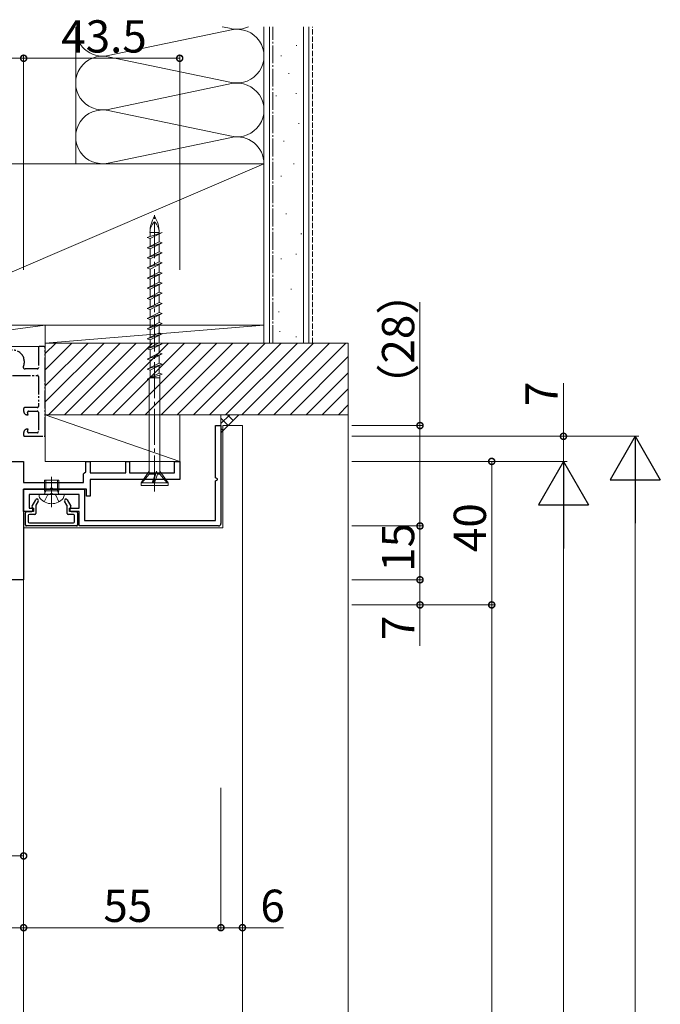
# Model space of a CAD drawing. Extents: x 0 to 1386, y 0 to 2245.
# Drawn here: x 433 to 612, y 1417 to 1691 of the extents above; entities that cross this region are included whole.
import ezdxf

# ---------------------------------------------------------------- set-up
doc = ezdxf.new("R2010")
doc.units = 0
for name, pattern in [('YCENTER_1', [13, 10, -1, 1, -1]), ('YDIVIDE_1', [15, 10, -1, 1, -1, 1, -1]), ('YHIDDEN_1', [4, 3, -1])]:
    doc.linetypes.add(name, pattern=pattern)
for name, color, linetype, lineweight in [('YKK_11', 7, 'CONTINUOUS', 30), ('YKK_12', 2, 'CONTINUOUS', 13), ('YKK_13', 4, 'CONTINUOUS', 13), ('YKK_D', 6, 'CONTINUOUS', 13), ('YSS_K', 3, 'CONTINUOUS', 13)]:
    doc.layers.add(name, color=color, linetype=linetype, lineweight=lineweight)
doc.styles.get("Standard").update_dxf_attribs({"font": 'txt', "bigfont": 'BIGFONT'})

msp = doc.modelspace()

# ---------------------------------------------------------------- linework, layer by layer
at = {"layer": 'YKK_11', "color": 0, "linetype": 'YDIVIDE_1', "lineweight": -2, "ltscale": 0.5}
for p, q in [((438.32, 1599.58), (438.32, 1593.98)), ((439.92, 1599.88), (438.62, 1599.88)), ((440.22, 1591.88), (440.22, 1599.58)), ((438.02, 1593.68), (434.6, 1593.68)), ((431.12, 1591.88), (438.02, 1591.88)), ((438.32, 1591.58), (438.32, 1583.18)), ((440.22, 1575.18), (440.22, 1591.88)), ((434.22, 1582.58), (434.22, 1581.88)), ((438.02, 1582.88), (434.52, 1582.88)), ((435.49, 1580.88), (435.32, 1581.5)), ((435.61, 1581.88), (438.02, 1581.88)), ((438.32, 1581.58), (438.32, 1576.18)), ((435.22, 1580.88), (435.49, 1580.88)), ((434.22, 1575.88), (434.22, 1575.18)), ((435.49, 1576.88), (435.22, 1576.88)), ((435.32, 1576.26), (435.49, 1576.88)), ((438.02, 1575.88), (435.61, 1575.88)), ((434.52, 1574.88), (439.92, 1574.88))]:
    msp.add_line(p, q, dxfattribs=at)
at = {"layer": 'YKK_11', "color": 0, "linetype": 'ByBlock', "lineweight": -2, "ltscale": 0.5}
for p, q in [((487.72, 1563.28), (487.72, 1577.88)), ((489.22, 1577.88), (489.22, 1550.58)), ((489.22, 1577.88), (489.22, 1550.58)), ((362.62, 1567.88), (434.22, 1567.88)), ((434.22, 1567.88), (434.22, 1561.98)), ((451.52, 1564.98), (451.52, 1567.88)), ((451.52, 1567.88), (452.72, 1567.88)), ((452.72, 1567.88), (452.72, 1564.68)), ((462.72, 1564.68), (462.72, 1567.88)), ((462.72, 1567.88), (463.72, 1567.88)), ((463.72, 1567.88), (463.72, 1564.68)), ((476.32, 1564.68), (476.32, 1567.88)), ((476.32, 1567.88), (477.72, 1567.88)), ((477.72, 1567.88), (477.72, 1562.88)), ((451.22, 1564.68), (451.52, 1564.98)), ((450.92, 1564.38), (451.22, 1564.68)), ((450.92, 1561.98), (450.92, 1564.38)), ((452.72, 1564.68), (462.72, 1564.68)), ((477.72, 1562.88), (452.72, 1562.88)), ((452.72, 1562.88), (452.72, 1558.18)), ((463.72, 1564.68), (476.32, 1564.68)), ((488.22, 1563), (487.72, 1563.28)), ((487.72, 1562.48), (488.22, 1562.77)), ((487.72, 1551.38), (487.72, 1562.48)), ((488.22, 1562.77), (488.22, 1563)), ((434.22, 1561.98), (450.92, 1561.98)), ((434.22, 1553.88), (434.22, 1560.18)), ((434.22, 1560.18), (451.22, 1560.18)), ((441.56, 1560.18), (434.22, 1560.18)), ((434.22, 1560.18), (434.22, 1534.88)), ((441.75, 1560.3), (441.56, 1560.18)), ((442.3, 1560.3), (441.75, 1560.3)), ((442.48, 1560.18), (442.3, 1560.3)), ((451.72, 1560.18), (442.48, 1560.18)), ((451.22, 1560.18), (451.22, 1551.38)), ((451.72, 1558.18), (451.72, 1560.18)), ((449.72, 1558.68), (435.72, 1558.68)), ((435.72, 1558.68), (435.72, 1554.88)), ((449.72, 1554.88), (449.72, 1558.68)), ((452.72, 1558.18), (451.72, 1558.18)), ((436.92, 1553.88), (434.22, 1553.88)), ((435.72, 1554.88), (436.92, 1554.88)), ((436.92, 1554.88), (436.92, 1553.88)), ((447.02, 1553.88), (447.02, 1554.88)), ((447.02, 1554.88), (449.72, 1554.88)), ((449.72, 1553.88), (447.02, 1553.88)), ((449.72, 1549.88), (449.72, 1553.88)), ((451.22, 1551.38), (487.72, 1551.38)), ((488.52, 1549.88), (449.72, 1549.88)), ((434.22, 1534.88), (341.52, 1534.88))]:
    msp.add_line(p, q, dxfattribs=at)
at = {"layer": 'YKK_11'}
msp.add_line((487.72, 1577.88), (489.22, 1577.88), dxfattribs=at)
at = {"layer": 'YKK_11', "color": 0, "linetype": 'YDIVIDE_1', "lineweight": -2, "ltscale": 0.5}
for centre, radius, start, end in [((431.22, 1595.68), 3.2, 336.0835, 130.9327), ((438.62, 1599.58), 0.3, 90, 180), ((439.92, 1599.58), 0.3, 0, 90), ((434.6, 1594.18), 0.5, 156.0834, 270), ((438.02, 1593.98), 0.3, 270, 0), ((438.02, 1591.58), 0.3, 0, 90), ((434.52, 1582.58), 0.3, 90, 180), ((435.22, 1581.88), 1, 180, 270), ((435.61, 1581.58), 0.3, 90, 195), ((438.02, 1583.18), 0.3, 270, 0), ((438.02, 1581.58), 0.3, 0, 90), ((435.22, 1575.88), 1, 90, 180), ((435.61, 1576.18), 0.3, 165, 270), ((438.02, 1576.18), 0.3, 270, 0), ((434.52, 1575.18), 0.3, 180, 270), ((439.92, 1575.18), 0.3, 270, 0)]:
    msp.add_arc(centre, radius, start, end, dxfattribs=at)
at = {"layer": 'YKK_11', "color": 0, "linetype": 'ByBlock', "lineweight": -2, "ltscale": 0.5}
msp.add_arc((488.52, 1550.58), 0.7, 270, 360, dxfattribs=at)
at = {"layer": 'YKK_12'}
for p, q in [((489.72, 1577.88), (495.22, 1577.88)), ((489.72, 1549.38), (489.72, 1577.88)), ((495.22, 984.47), (495.22, 1577.88)), ((434.22, 980.06), (434.22, 1549.38)), ((434.22, 1549.38), (489.72, 1549.38))]:
    msp.add_line(p, q, dxfattribs=at)
at = {"layer": 'YKK_13', "linetype": 'YCENTER_1'}
msp.add_line((470.72, 1559.51), (470.72, 1636.65), dxfattribs=at)
at = {"layer": 'YKK_13'}
for p, q in [((468.62, 1630.27), (472.82, 1631.68)), ((469.45, 1630.55), (469.45, 1631.68)), ((472.82, 1631.68), (469.45, 1629.99)), ((472, 1631.68), (469.45, 1631.68)), ((472, 1631.4), (472, 1631.68)), ((472, 1629.14), (472, 1631.27)), ((469.45, 1629.99), (468.62, 1630.27)), ((472, 1629.14), (468.62, 1627.45)), ((472.82, 1628.86), (468.62, 1627.45)), ((469.45, 1627.86), (469.45, 1629.99)), ((469.45, 1627.17), (472.82, 1628.86)), ((472.82, 1628.86), (472, 1629.14)), ((472, 1626.32), (472, 1628.45)), ((468.62, 1627.45), (469.45, 1627.17)), ((472, 1626.32), (468.62, 1624.63)), ((472.82, 1626.04), (468.62, 1624.63)), ((469.45, 1625.04), (469.45, 1627.17)), ((469.45, 1624.35), (472.82, 1626.04)), ((472.82, 1626.04), (472, 1626.32)), ((472, 1623.5), (472, 1625.63)), ((468.62, 1624.63), (469.45, 1624.35)), ((472, 1623.5), (468.62, 1621.81)), ((472.82, 1623.22), (468.62, 1621.81)), ((469.45, 1622.22), (469.45, 1624.35)), ((469.45, 1621.53), (472.82, 1623.22)), ((472.82, 1623.22), (472, 1623.5)), ((472, 1620.68), (472, 1622.81)), ((468.62, 1621.81), (469.45, 1621.53)), ((472, 1620.68), (468.62, 1618.99)), ((472.82, 1620.4), (468.62, 1618.99)), ((469.45, 1619.4), (469.45, 1621.53)), ((469.45, 1618.71), (472.82, 1620.4)), ((472.82, 1620.4), (472, 1620.68)), ((472, 1617.86), (472, 1619.99)), ((468.62, 1618.99), (469.45, 1618.71)), ((472, 1617.86), (468.62, 1616.17)), ((472.82, 1617.58), (468.62, 1616.17)), ((469.45, 1616.58), (469.45, 1618.71)), ((469.45, 1615.89), (472.82, 1617.58)), ((472.82, 1617.58), (472, 1617.86)), ((472, 1615.04), (472, 1617.17)), ((468.62, 1616.17), (469.45, 1615.89)), ((472, 1615.04), (468.62, 1613.35)), ((472.82, 1614.76), (468.62, 1613.35)), ((469.45, 1613.76), (469.45, 1615.89)), ((469.45, 1613.07), (472.82, 1614.76)), ((472.82, 1614.76), (472, 1615.04)), ((472, 1612.22), (472, 1614.35)), ((468.62, 1613.35), (469.45, 1613.07)), ((472, 1612.22), (468.62, 1610.53)), ((472.82, 1611.94), (468.62, 1610.53)), ((469.45, 1610.94), (469.45, 1613.07)), ((469.45, 1610.25), (472.82, 1611.94)), ((472.82, 1611.94), (472, 1612.22)), ((472, 1609.4), (472, 1611.53)), ((468.62, 1610.53), (469.45, 1610.25)), ((472, 1609.4), (468.62, 1607.71)), ((472.82, 1609.12), (468.62, 1607.71)), ((469.45, 1608.12), (469.45, 1610.25)), ((469.45, 1607.43), (472.82, 1609.12)), ((472.82, 1609.12), (472, 1609.4)), ((472, 1606.58), (472, 1608.71)), ((468.62, 1607.71), (469.45, 1607.43)), ((472, 1606.58), (468.62, 1604.89)), ((472.82, 1606.3), (468.62, 1604.89)), ((469.45, 1605.3), (469.45, 1607.43)), ((469.45, 1604.61), (472.82, 1606.3)), ((472.82, 1606.3), (472, 1606.58)), ((468.62, 1604.89), (469.45, 1604.61)), ((472, 1603.76), (468.62, 1602.07)), ((472.82, 1603.48), (468.62, 1602.07)), ((469.45, 1602.48), (469.45, 1604.61)), ((469.45, 1601.79), (472.82, 1603.48)), ((472, 1603.76), (472, 1605.89)), ((472.82, 1603.48), (472, 1603.76)), ((468.62, 1602.07), (469.45, 1601.79)), ((472, 1600.94), (468.62, 1599.25)), ((472.82, 1600.66), (468.62, 1599.25)), ((469.45, 1599.66), (469.45, 1601.79)), ((469.45, 1598.97), (472.82, 1600.66)), ((472, 1600.94), (472, 1603.07)), ((472.82, 1600.66), (472, 1600.94)), ((468.62, 1599.25), (469.45, 1598.97)), ((472, 1598.12), (468.62, 1596.43)), ((472.82, 1597.84), (468.62, 1596.43)), ((469.45, 1596.84), (469.45, 1598.97)), ((469.45, 1596.15), (472.82, 1597.84)), ((472, 1598.12), (472, 1600.25)), ((472.82, 1597.84), (472, 1598.12)), ((468.62, 1596.43), (469.45, 1596.15)), ((472, 1595.3), (468.62, 1593.61)), ((472.82, 1595.02), (468.62, 1593.61)), ((469.45, 1594.02), (469.45, 1596.15)), ((469.45, 1593.33), (472.82, 1595.02)), ((472, 1595.3), (472, 1597.43)), ((472.82, 1595.02), (472, 1595.3)), ((468.62, 1593.61), (469.45, 1593.33)), ((472, 1592.48), (468.62, 1590.79)), ((469.45, 1591.2), (469.45, 1593.33)), ((472, 1592.48), (472, 1594.61)), ((472.82, 1592.2), (472, 1592.48)), ((472.82, 1592.2), (468.62, 1590.79)), ((469.25, 1591.18), (472.17, 1591.18)), ((469.25, 1591.1), (469.25, 1591.18)), ((469.25, 1591), (469.25, 1564.35)), ((472.2, 1591.99), (472.2, 1564.35)), ((466.97, 1561.88), (469.25, 1565.18)), ((470.35, 1561.88), (471.3, 1565.18)), ((470.85, 1564.35), (471.3, 1565.18)), ((471.5, 1564.35), (471.3, 1565.18)), ((474.47, 1561.88), (472.2, 1565.18)), ((440.02, 1559.68), (440.02, 1562.68)), ((444.02, 1562.68), (440.02, 1562.68)), ((440.42, 1559.68), (440.42, 1562.68)), ((442.02, 1563.56), (442.02, 1555.14)), ((443.62, 1559.68), (443.62, 1562.68)), ((444.02, 1559.68), (444.02, 1562.68)), ((469.25, 1564.35), (467.17, 1561.88)), ((469.25, 1564.35), (470.86, 1564.35)), ((470.85, 1564.35), (470.07, 1561.88)), ((471.5, 1564.35), (470.72, 1561.88)), ((471.5, 1564.35), (472.2, 1564.35)), ((472.2, 1564.35), (474.27, 1561.88)), ((444.02, 1559.68), (440.02, 1559.68)), ((440.02, 1559.68), (440.14, 1559.35)), ((440.42, 1559.68), (440.13, 1558.99)), ((443.62, 1559.68), (443.91, 1558.99)), ((444.02, 1559.68), (443.9, 1559.35)), ((466.97, 1561.88), (474.47, 1561.88)), ((466.97, 1561.18), (466.97, 1561.88)), ((466.97, 1561.18), (474.47, 1561.18)), ((474.47, 1561.18), (474.47, 1561.88)), ((444.37, 1558.68), (438.52, 1558.68)), ((439.97, 1556.62), (440.88, 1558.45)), ((440.88, 1558.45), (442.02, 1559.05)), ((443.17, 1558.45), (442.02, 1559.05)), ((444.07, 1556.62), (443.17, 1558.45)), ((445.52, 1558.68), (444.37, 1558.68))]:
    msp.add_line(p, q, dxfattribs=at)
at = {"layer": 'YKK_13', "linetype": 'ByBlock', "lineweight": -2, "ltscale": 0.5}
for p, q in [((436.55, 1555.37), (437.59, 1557.18)), ((438.29, 1556.78), (437.66, 1555.7)), ((446.28, 1555.7), (445.65, 1556.78)), ((446.35, 1557.18), (447.39, 1555.37)), ((435.02, 1553.88), (436.52, 1553.88)), ((436.67, 1555.07), (436.62, 1555.1)), ((436.82, 1554.18), (436.82, 1554.81)), ((437.62, 1555.55), (437.62, 1553.38)), ((446.32, 1553.38), (446.32, 1555.55)), ((447.12, 1554.81), (447.12, 1554.18)), ((447.32, 1555.1), (447.27, 1555.07)), ((447.42, 1553.88), (448.92, 1553.88)), ((434.72, 1550.18), (434.72, 1553.58)), ((435.52, 1552.78), (435.52, 1551.08)), ((437.32, 1553.08), (435.82, 1553.08)), ((448.12, 1553.08), (446.62, 1553.08)), ((448.42, 1551.08), (448.42, 1552.78)), ((449.22, 1553.58), (449.22, 1550.18)), ((448.92, 1549.88), (435.02, 1549.88)), ((435.82, 1550.78), (448.12, 1550.78))]:
    msp.add_line(p, q, dxfattribs=at)
at = {"layer": 'YKK_13'}
for centre, radius, start, end in [((478.02, 1631.68), 8.58, 148.3616, 180), ((463.42, 1631.68), 8.58, 0, 31.6384), ((473.61, 1631.68), 4.17, 133.949, 180), ((467.83, 1631.68), 4.17, 0, 46.051), ((439.67, 1559.18), 0.5, 270, 20.016), ((444.37, 1559.18), 0.5, 159.984, 270), ((440.82, 1558.68), 2.3, 180, 208.3071), ((442.02, 1560.28), 4.2, 219.8389, 320.1611), ((443.22, 1558.68), 2.3, 331.6929, 0)]:
    msp.add_arc(centre, radius, start, end, dxfattribs=at)
at = {"layer": 'YKK_13', "linetype": 'ByBlock', "lineweight": -2, "ltscale": 0.5}
for centre, radius, start, end in [((437.94, 1556.98), 0.4, 330, 150), ((446, 1556.98), 0.4, 30, 210), ((435.02, 1553.58), 0.3, 90, 180), ((436.72, 1555.27), 0.2, 150, 240), ((436.52, 1554.18), 0.3, 270, 360), ((436.52, 1554.81), 0.3, 0, 60), ((437.92, 1555.55), 0.3, 150, 180), ((446.02, 1555.55), 0.3, 0, 30), ((447.42, 1554.81), 0.3, 120, 180), ((447.42, 1554.18), 0.3, 180, 270), ((447.22, 1555.27), 0.2, 300, 30), ((448.92, 1553.58), 0.3, 0, 90), ((435.82, 1552.78), 0.3, 90, 180), ((435.82, 1551.08), 0.3, 180, 270), ((437.32, 1553.38), 0.3, 270, 0), ((446.62, 1553.38), 0.3, 180, 270), ((448.12, 1552.78), 0.3, 360, 90), ((448.12, 1551.08), 0.3, 270, 0), ((435.02, 1550.18), 0.3, 180, 270), ((448.92, 1550.18), 0.3, 270, 360)]:
    msp.add_arc(centre, radius, start, end, dxfattribs=at)
at = {"layer": 'YKK_D'}
for p, q in [((434.22, 1680.28), (266.72, 1680.28)), ((434.22, 1621.28), (434.22, 1681.28)), ((434.22, 1621.28), (434.22, 1681.28)), ((434.22, 1680.28), (477.72, 1680.28)), ((477.72, 1621.28), (477.72, 1681.28)), ((544.72, 1577.88), (544.72, 1612.32)), ((584.72, 1574.88), (584.72, 1589.68)), ((525.72, 1577.88), (545.72, 1577.88)), ((544.72, 1549.88), (544.72, 1577.88)), ((525.72, 1574.88), (605.72, 1574.88)), ((525.72, 1574.88), (585.72, 1574.88)), ((584.72, 1567.88), (584.72, 1574.88)), ((525.72, 1567.88), (565.72, 1567.88)), ((525.72, 1567.88), (585.72, 1567.88)), ((525.72, 1567.88), (585.72, 1567.88)), ((564.72, 1567.88), (564.72, 1527.88)), ((604.72, 1560.88), (604.72, 998.47)), ((584.72, 978.47), (584.72, 1553.88)), ((525.72, 1549.88), (545.72, 1549.88)), ((525.72, 1549.88), (545.72, 1549.88)), ((544.72, 1549.88), (544.72, 1534.88)), ((525.72, 1534.88), (545.72, 1534.88)), ((525.72, 1534.88), (545.72, 1534.88)), ((544.72, 1534.88), (544.72, 1527.88)), ((525.72, 1527.88), (565.72, 1527.88)), ((525.72, 1527.88), (565.72, 1527.88)), ((525.72, 1527.88), (545.72, 1527.88)), ((544.72, 1527.88), (544.72, 1516.48)), ((564.72, 984.47), (564.72, 1527.88)), ((434.22, 1476.88), (434.22, 1436.88)), ((434.22, 1476.88), (434.22, 1436.88)), ((434.22, 1476.88), (434.22, 1456.88)), ((489.22, 1476.88), (489.22, 1436.88)), ((489.22, 1476.88), (489.22, 1436.88)), ((495.22, 1476.88), (495.22, 1436.88)), ((322.22, 1457.88), (434.22, 1457.88)), ((434.22, 1437.88), (267.72, 1437.88)), ((489.22, 1437.88), (434.22, 1437.88)), ((489.22, 1437.88), (495.22, 1437.88)), ((495.22, 1437.88), (506.62, 1437.88))]:
    msp.add_line(p, q, dxfattribs=at)
at = {"layer": 'YKK_D', "lineweight": -2}
for p, q in [((604.72, 1574.88), (597.72, 1562.76)), ((604.72, 1574.88), (611.72, 1562.76)), ((604.72, 1574.88), (604.72, 1550.63)), ((584.72, 1567.88), (577.72, 1555.76)), ((584.72, 1567.88), (591.72, 1555.76)), ((584.72, 1567.88), (584.72, 1543.63)), ((597.72, 1562.76), (611.72, 1562.76)), ((577.72, 1555.76), (591.72, 1555.76))]:
    msp.add_line(p, q, dxfattribs=at)
at = {"layer": 'YKK_D', "linetype": 'ByBlock', "const_width": 1.7}
for points in [[(434.43, 1680.28, 1), (434.01, 1680.28, 1)], [(434.01, 1680.28, 1), (434.43, 1680.28, 1)], [(477.51, 1680.28, 1), (477.93, 1680.28, 1)], [(544.72, 1577.67, 1), (544.72, 1578.09, 1)], [(584.72, 1574.67, 1), (584.72, 1575.09, 1)], [(564.72, 1567.67, 1), (564.72, 1568.09, 1)], [(544.72, 1549.67, 1), (544.72, 1550.09, 1)], [(544.72, 1550.09, 1), (544.72, 1549.67, 1)], [(544.72, 1535.09, 1), (544.72, 1534.67, 1)], [(544.72, 1534.67, 1), (544.72, 1535.09, 1)], [(544.72, 1528.09, 1), (544.72, 1527.67, 1)], [(564.72, 1528.09, 1), (564.72, 1527.67, 1)], [(564.72, 1527.67, 1), (564.72, 1528.09, 1)], [(434.01, 1457.88, 1), (434.43, 1457.88, 1)], [(434.43, 1437.88, 1), (434.01, 1437.88, 1)], [(434.01, 1437.88, 1), (434.43, 1437.88, 1)], [(489.01, 1437.88, 1), (489.43, 1437.88, 1)], [(489.43, 1437.88, 1), (489.01, 1437.88, 1)], [(495.01, 1437.88, 1), (495.43, 1437.88, 1)]]:
    msp.add_lwpolyline(points, format="xyb", close=True, dxfattribs=at)
at = {"layer": 'YSS_K', "linetype": 'Continuous', "lineweight": 13, "ltscale": 0.5}
for p, q in [((448.72, 1650.88), (448.72, 1689.09)), ((492.19, 1688.54), (489.54, 1689.09)), ((501.22, 1689.09), (501.22, 1650.88)), ((457.75, 1681.04), (492.19, 1688.22)), ((457.75, 1680.72), (492.19, 1673.54)), ((492.19, 1673.22), (457.75, 1666.04)), ((457.75, 1665.72), (492.19, 1658.54)), ((457.75, 1651.04), (492.19, 1658.22))]:
    msp.add_line(p, q, dxfattribs=at)
at = {"layer": 'YSS_K', "linetype": 'Continuous', "ltscale": 0.5}
for p, q in [((501.22, 1689.09), (501.22, 1600.88)), ((502.72, 1600.88), (502.72, 1689.09)), ((512.22, 1600.88), (512.22, 1689.09)), ((513.72, 1689.09), (513.72, 1600.88)), ((510.19, 1683.83), (510.39, 1683.83)), ((505.93, 1680.96), (506.13, 1680.96)), ((508.03, 1676.07), (508.23, 1676.07)), ((504.53, 1669.77), (504.73, 1669.77)), ((510.13, 1670.47), (510.33, 1670.47)), ((510.83, 1662.08), (511.03, 1662.08)), ((506.63, 1657.19), (506.83, 1657.19)), ((501.22, 1650.88), (396.22, 1650.88)), ((501.22, 1605.88), (501.22, 1650.88)), ((509.43, 1650.89), (509.63, 1650.89)), ((505.93, 1647.39), (506.13, 1647.39)), ((507.33, 1636.9), (507.53, 1636.9)), ((511.53, 1631.31), (511.73, 1631.31)), ((510.13, 1625.71), (510.33, 1625.71)), ((505.93, 1624.32), (506.13, 1624.32)), ((508.73, 1615.92), (508.93, 1615.92)), ((505.23, 1609.63), (505.43, 1609.63)), ((396.22, 1605.88), (501.22, 1605.88)), ((505.53, 1604.14), (505.73, 1604.14)), ((510.13, 1602.64), (510.33, 1602.64))]:
    msp.add_line(p, q, dxfattribs=at)
at = {"layer": 'YSS_K', "linetype": 'YCENTER_1', "ltscale": 0.5}
msp.add_line((503.72, 1600.88), (503.72, 1689.09), dxfattribs=at)
at = {"layer": 'YSS_K', "linetype": 'YHIDDEN_1', "ltscale": 0.5}
msp.add_line((514.72, 1600.88), (514.72, 1689.09), dxfattribs=at)
at = {"layer": 'YSS_K'}
for p, q in [((501.22, 1650.88), (396.22, 1605.88)), ((440.22, 1605.88), (396.22, 1605.88)), ((396.22, 1599.88), (440.22, 1605.88)), ((501.22, 1605.88), (440.22, 1605.88)), ((440.22, 1605.88), (440.22, 1600.88)), ((501.22, 1605.88), (440.22, 1600.88)), ((440.22, 1599.88), (440.22, 1605.88)), ((501.22, 1600.88), (501.22, 1605.88)), ((440.22, 1597.93), (443.18, 1600.88)), ((440.22, 1593.44), (447.67, 1600.88)), ((440.22, 1588.95), (452.16, 1600.88)), ((440.22, 1584.46), (456.65, 1600.88)), ((440.22, 1600.88), (501.22, 1600.88)), ((440.22, 1600.88), (524.72, 1600.88)), ((440.22, 1580.88), (440.22, 1600.88)), ((441.14, 1580.88), (461.14, 1600.88)), ((445.63, 1580.88), (465.63, 1600.88)), ((450.12, 1580.88), (470.12, 1600.88)), ((454.61, 1580.88), (474.61, 1600.88)), ((459.1, 1580.88), (479.1, 1600.88)), ((463.59, 1580.88), (483.59, 1600.88)), ((468.08, 1580.88), (488.08, 1600.88)), ((472.57, 1580.88), (492.57, 1600.88)), ((477.06, 1580.88), (497.06, 1600.88)), ((481.55, 1580.88), (501.55, 1600.88)), ((486.04, 1580.88), (506.04, 1600.88)), ((490.53, 1580.88), (510.53, 1600.88)), ((495.02, 1580.88), (515.02, 1600.88)), ((499.51, 1580.88), (519.51, 1600.88)), ((504, 1580.88), (524, 1600.88)), ((524.72, 1600.88), (524.72, 1580.88)), ((396.22, 1599.88), (440.22, 1599.88)), ((508.49, 1580.88), (524.72, 1597.11)), ((512.98, 1580.88), (524.72, 1592.62)), ((517.47, 1580.88), (524.72, 1588.13)), ((521.96, 1580.88), (524.72, 1583.64)), ((524.72, 1580.88), (440.22, 1580.88)), ((440.22, 1567.88), (440.22, 1580.88)), ((440.22, 1580.88), (477.72, 1580.88)), ((440.22, 1580.88), (477.72, 1567.88)), ((477.72, 1580.88), (477.72, 1567.88)), ((494.22, 1580.88), (489.22, 1580.88)), ((489.22, 1580.88), (489.22, 1575.88)), ((489.22, 1575.88), (494.22, 1580.88)), ((489.22, 1578.41), (491.69, 1580.88)), ((489.22, 1579.92), (491.24, 1577.9)), ((491.09, 1580.88), (492.66, 1579.32)), ((493.92, 1580.88), (494.07, 1580.73)), ((524.72, 1580.88), (524.72, 984.47)), ((489.22, 1577.09), (489.83, 1576.49)), ((477.72, 1567.88), (440.22, 1567.88))]:
    msp.add_line(p, q, dxfattribs=at)
at = {"layer": 'YSS_K', "linetype": 'Continuous', "lineweight": 13, "ltscale": 0.5}
for centre, start, end in [((456.22, 1688.38), 174.5588, 281.7835), ((493.72, 1695.88), 258.2165, 295.153), ((493.72, 1680.88), 258.2165, 101.7835), ((456.22, 1673.38), 78.2165, 281.7835), ((493.72, 1665.88), 258.2165, 101.7835), ((456.22, 1658.38), 78.2165, 281.7835), ((493.72, 1650.88), 0, 101.7835)]:
    msp.add_arc(centre, 7.5, start, end, dxfattribs=at)

# ---------------------------------------------------------------- texts
at = {"layer": 'YKK_D'}
for s, p in [('43.5', (444.69, 1681.88)), ('55', (456.44, 1439.48)), ('6', (500.22, 1439.48))]:
    msp.add_text(s, height=9, dxfattribs=at).set_placement(p)
for s, p in [('（28）', (543.12, 1582.88)), ('7', (583.12, 1583.28)), ('40', (563.12, 1542.6)), ('15', (543.12, 1537.1)), ('7', (543.12, 1518.08))]:
    msp.add_text(s, height=9, rotation=90, dxfattribs=at).set_placement(p)

doc.saveas('drawing.dxf')
